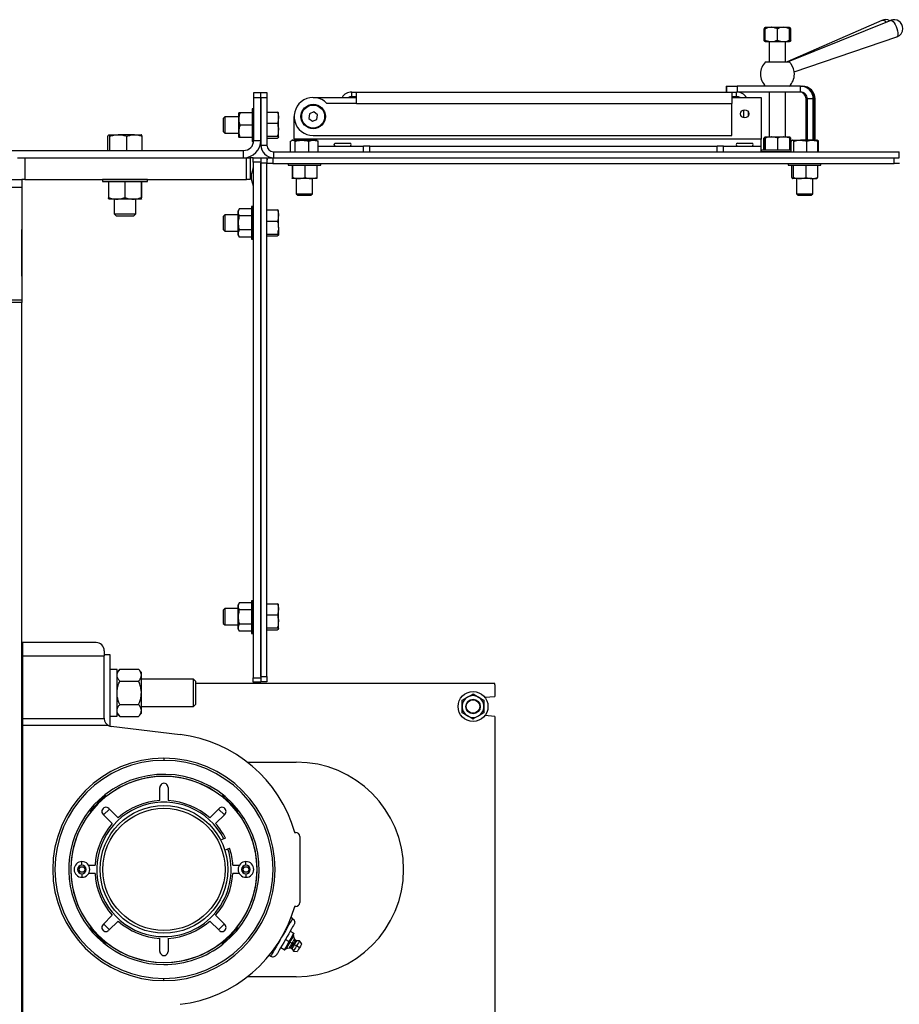
# Model space of a CAD drawing. Units: inches. Extents: x -297 to 65, y -466 to 264.
# Drawn here: x -271 to -251, y 167 to 189 of the extents above; entities that cross this region are included whole.
import ezdxf

# ---------------------------------------------------------------- set-up
doc = ezdxf.new("R2010")
doc.units = ezdxf.units.IN
doc.header["$LTSCALE"] = 24
doc.header["$MEASUREMENT"] = 0

# ---------------------------------------------------------------- blocks, each defined once
blk = doc.blocks.new('HS2420')
at = {"color": 7, "linetype": 'Continuous', "lineweight": 25}
for p, q in [((44.095, 22.9), (44.236, 22.9)), ((44.236, 22.9), (44.517, 22.9)), ((44.517, 22.9), (44.657, 22.9)), ((46.782, 23.058), (44.605, 22.107)), ((46.982, 23.06), (44.627, 22.107)), ((44.07, 22.601), (44.07, 22.863)), ((44.095, 22.601), (44.095, 22.863)), ((44.376, 22.601), (44.376, 22.863)), ((44.683, 22.863), (44.657, 22.874)), ((44.657, 22.601), (44.657, 22.863)), ((44.683, 22.601), (44.683, 22.863)), ((44.764, 21.873), (47.124, 22.679)), ((44.236, 22.563), (44.095, 22.563)), ((44.189, 22.563), (44.189, 22.107)), ((44.517, 22.563), (44.236, 22.563)), ((44.657, 22.563), (44.517, 22.563)), ((44.564, 22.107), (44.564, 22.563)), ((44.683, 22.601), (44.657, 22.589)), ((44.105, 22.107), (44.648, 22.107)), ((43.195, 21.544), (43.206, 21.544)), ((43.195, 21.544), (43.195, 21.409)), ((43.206, 21.544), (43.452, 21.544)), ((43.206, 21.544), (43.206, 21.409)), ((43.452, 21.544), (43.452, 21.409)), ((44.911, 21.544), (43.452, 21.544)), ((44.911, 21.409), (44.911, 21.544)), ((44.911, 21.544), (44.927, 21.544)), ((44.927, 21.544), (44.954, 21.544)), ((32.336, 21.4), (32.5, 21.4)), ((32.336, 21.275), (32.336, 21.4)), ((32.5, 21.4), (32.635, 21.4)), ((32.5, 21.275), (32.5, 21.4)), ((32.635, 21.4), (32.635, 21.275)), ((34.587, 21.305), (34.587, 21.409)), ((34.587, 21.409), (34.701, 21.409)), ((34.587, 21.305), (34.701, 21.305)), ((34.701, 21.409), (43.326, 21.409)), ((34.701, 21.149), (34.701, 21.409)), ((43.326, 21.409), (43.326, 21.149)), ((43.326, 21.409), (43.44, 21.409)), ((43.326, 21.305), (43.44, 21.305)), ((43.452, 21.409), (43.44, 21.409)), ((43.44, 21.305), (43.44, 21.409)), ((44.911, 21.409), (43.452, 21.409)), ((44.189, 21.409), (44.189, 20.378)), ((44.564, 20.378), (44.564, 21.409)), ((32.5, 21.275), (32.336, 21.275)), ((32.336, 20.299), (32.336, 21.275)), ((32.635, 21.275), (32.5, 21.275)), ((32.5, 21.275), (32.5, 20.191)), ((32.5, 20.299), (32.5, 21.275)), ((32.635, 21.275), (32.635, 20.191)), ((33.701, 21.285), (34.701, 21.285)), ((34.701, 21.149), (34.018, 21.149)), ((34.701, 21.149), (43.326, 21.149)), ((43.326, 21.285), (44, 21.285)), ((43.326, 20.409), (43.326, 21.149)), ((44, 21.285), (44, 20.325)), ((45.038, 20.302), (45.038, 21.253)), ((45.202, 21.253), (45.068, 21.253)), ((45.068, 20.302), (45.068, 21.253)), ((45.202, 21.253), (45.218, 21.253)), ((45.202, 20.302), (45.202, 21.253)), ((45.218, 20.302), (45.218, 21.253)), ((45.244, 20.302), (45.244, 21.253)), ((31.992, 20.787), (31.992, 20.931)), ((31.992, 20.931), (31.992, 20.931)), ((32.296, 20.934), (32.017, 20.934)), ((32.296, 20.929), (32.017, 20.929)), ((32.296, 21.025), (32.296, 20.275)), ((32.332, 21.025), (32.296, 21.025)), ((32.332, 20.275), (32.332, 21.025)), ((32.336, 20.927), (32.332, 20.927)), ((32.635, 20.95), (32.877, 20.95)), ((32.902, 20.821), (32.902, 20.931)), ((33.264, 20.325), (33.264, 20.847)), ((33.615, 20.912), (33.602, 20.805)), ((33.715, 20.954), (33.615, 20.912)), ((33.801, 20.889), (33.715, 20.954)), ((33.788, 20.782), (33.801, 20.889)), ((43.597, 21.001), (43.597, 20.818)), ((43.701, 20.967), (43.701, 20.852)), ((31.672, 20.838), (31.634, 20.8)), ((31.634, 20.8), (31.634, 20.5)), ((31.672, 20.838), (31.672, 20.463)), ((31.992, 20.838), (31.672, 20.838)), ((31.992, 20.506), (31.992, 20.787)), ((32.296, 20.645), (32.017, 20.645)), ((32.635, 20.693), (32.877, 20.693)), ((32.902, 20.543), (32.902, 20.821)), ((33.602, 20.805), (33.688, 20.74)), ((33.688, 20.74), (33.788, 20.782)), ((28.981, 20.064), (28.981, 20.395)), ((29, 20.428), (28.998, 20.427)), ((29.002, 20.428), (29.219, 20.428)), ((29.022, 20.064), (29.022, 20.395)), ((29.593, 20.428), (29.219, 20.428)), ((29.417, 20.064), (29.417, 20.395)), ((29.593, 20.428), (29.75, 20.428)), ((29.752, 20.427), (29.75, 20.428)), ((29.769, 20.064), (29.769, 20.395)), ((31.634, 20.5), (31.672, 20.463)), ((31.672, 20.463), (31.992, 20.463)), ((31.992, 20.369), (31.992, 20.506)), ((32.635, 20.393), (32.877, 20.393)), ((32.902, 20.371), (32.902, 20.543)), ((33.701, 20.409), (43.326, 20.409)), ((31.992, 20.369), (31.992, 20.369)), ((32.296, 20.366), (32.017, 20.366)), ((32.296, 20.275), (32.332, 20.275)), ((32.332, 20.373), (32.336, 20.373)), ((32.336, 20.299), (32.5, 20.299)), ((32.5, 20.191), (32.635, 20.191)), ((32.635, 20.35), (32.877, 20.35)), ((33.182, 20.034), (33.182, 20.277)), ((33.219, 20.302), (33.204, 20.294)), ((33.234, 20.302), (33.219, 20.302)), ((33.234, 20.302), (33.444, 20.302)), ((33.264, 20.325), (33.264, 20.302)), ((44, 20.325), (33.264, 20.325)), ((33.285, 20.034), (33.285, 20.277)), ((33.71, 20.302), (33.444, 20.302)), ((33.603, 20.034), (33.603, 20.277)), ((33.781, 20.302), (33.71, 20.302)), ((33.796, 20.294), (33.781, 20.302)), ((33.818, 20.277), (33.796, 20.291)), ((33.818, 20.034), (33.818, 20.277)), ((33.818, 20.169), (34.861, 20.169)), ((34.21, 20.232), (34.375, 20.232)), ((34.375, 20.232), (34.541, 20.232)), ((34.861, 20.034), (34.861, 20.169)), ((35.005, 20.169), (34.861, 20.169)), ((35.005, 20.034), (35.005, 20.169)), ((35.005, 20.169), (42.995, 20.169)), ((42.995, 20.034), (42.995, 20.169)), ((43.14, 20.169), (42.995, 20.169)), ((43.14, 20.034), (43.14, 20.169)), ((43.14, 20.169), (44, 20.169)), ((43.459, 20.232), (43.625, 20.232)), ((43.625, 20.232), (43.791, 20.232)), ((44, 20.169), (44, 20.325)), ((44, 20.034), (44, 20.169)), ((44.068, 20.353), (44.089, 20.373)), ((44.087, 20.357), (44.068, 20.353)), ((44.068, 20.075), (44.068, 20.353)), ((44.095, 20.378), (44.089, 20.375)), ((44.09, 20.075), (44.09, 20.353)), ((44.095, 20.378), (44.244, 20.378)), ((44.095, 20.378), (44.095, 20.378)), ((44.101, 20.075), (44.101, 20.353)), ((44.244, 20.378), (44.526, 20.378)), ((44.388, 20.075), (44.388, 20.353)), ((44.526, 20.378), (44.658, 20.378)), ((44.658, 20.378), (44.658, 20.378)), ((44.664, 20.375), (44.658, 20.378)), ((44.663, 20.075), (44.663, 20.353)), ((44.685, 20.075), (44.685, 20.353)), ((44.706, 20.295), (44.685, 20.283)), ((44.695, 20.034), (44.695, 20.277)), ((44.715, 20.296), (44.723, 20.302)), ((44.719, 20.302), (44.715, 20.3)), ((44.723, 20.302), (44.719, 20.302)), ((44.723, 20.302), (44.905, 20.302)), ((44.752, 20.034), (44.752, 20.277)), ((45.181, 20.302), (44.905, 20.302)), ((45.057, 20.034), (45.057, 20.277)), ((45.181, 20.302), (45.281, 20.302)), ((45.285, 20.3), (45.281, 20.302)), ((45.322, 20.279), (45.285, 20.3)), ((45.297, 20.286), (45.324, 20.277)), ((45.305, 20.034), (45.305, 20.277)), ((45.324, 20.034), (45.324, 20.277)), ((1.774, 20.064), (32.101, 20.064)), ((32.101, 19.9), (32.101, 20.064)), ((32.791, 20.034), (32.791, 19.9)), ((32.791, 20.034), (47.18, 20.034)), ((44.695, 20.075), (44.002, 20.075)), ((44.002, 20.075), (44.002, 20.039)), ((44.002, 20.039), (44.695, 20.039)), ((44.099, 20.039), (44.099, 20.034)), ((44.654, 20.034), (44.654, 20.039)), ((44.676, 20.034), (44.676, 20.039)), ((47.18, 19.9), (47.18, 20.034)), ((26.904, 19.9), (27.071, 19.9)), ((27.071, 19.9), (27.071, 19.4)), ((27.071, 19.9), (32.168, 19.9)), ((32.168, 19.4), (32.168, 19.9)), ((32.168, 19.9), (32.25, 19.9)), ((32.25, 19.9), (32.25, 19.4)), ((32.321, 19.9), (32.25, 19.9)), ((32.321, 19.9), (32.5, 19.9)), ((32.321, 19.8), (32.321, 19.9)), ((32.5, 19.8), (32.321, 19.8)), ((32.321, 19.8), (32.321, 7.932)), ((32.5, 19.9), (32.5, 19.8)), ((32.5, 19.9), (32.635, 19.9)), ((32.5, 19.8), (32.5, 7.932)), ((32.635, 19.775), (32.5, 19.775)), ((32.5, 7.963), (32.5, 19.775)), ((32.635, 19.9), (32.635, 19.775)), ((32.635, 19.9), (32.645, 19.854)), ((32.635, 7.963), (32.635, 19.775)), ((32.645, 19.765), (32.645, 19.9)), ((32.645, 19.9), (32.77, 19.9)), ((32.77, 19.765), (32.645, 19.765)), ((32.77, 19.9), (32.77, 19.765)), ((32.77, 19.9), (47.062, 19.9)), ((32.77, 19.765), (47.062, 19.765)), ((32.791, 19.9), (47.18, 19.9)), ((33.125, 19.762), (33.125, 19.762)), ((33.875, 19.762), (33.125, 19.762)), ((33.125, 19.762), (33.125, 19.726)), ((33.125, 19.726), (33.875, 19.726)), ((33.214, 19.726), (33.214, 19.447)), ((33.223, 19.765), (33.223, 19.762)), ((33.223, 19.726), (33.223, 19.447)), ((33.509, 19.726), (33.509, 19.447)), ((33.778, 19.762), (33.778, 19.765)), ((33.786, 19.726), (33.786, 19.447)), ((33.875, 19.726), (33.875, 19.762)), ((44.627, 19.762), (44.625, 19.762)), ((44.625, 19.762), (44.625, 19.726)), ((44.625, 19.726), (45.375, 19.726)), ((45.375, 19.762), (44.627, 19.762)), ((44.704, 19.726), (44.704, 19.447)), ((44.723, 19.765), (44.723, 19.762)), ((44.737, 19.726), (44.737, 19.447)), ((45.033, 19.726), (45.033, 19.447)), ((45.278, 19.762), (45.278, 19.765)), ((45.296, 19.726), (45.296, 19.447)), ((45.375, 19.726), (45.375, 19.762)), ((47.062, 19.765), (47.062, 19.9)), ((47.187, 19.765), (47.062, 19.765)), ((26.5, 19.4), (27, 19.4)), ((27, 19.4), (27, 19.215)), ((27.071, 19.4), (27, 19.4)), ((27.071, 19.4), (32.168, 19.4)), ((29.891, 19.395), (28.859, 19.395)), ((28.859, 19.395), (28.859, 19.35)), ((28.859, 19.35), (29.891, 19.35)), ((28.996, 19.35), (28.996, 18.98)), ((29.035, 19.4), (29.035, 19.395)), ((29.367, 19.35), (29.367, 18.98)), ((29.715, 19.395), (29.715, 19.4)), ((29.746, 19.35), (29.746, 18.98)), ((29.754, 19.35), (29.754, 18.98)), ((29.891, 19.35), (29.891, 19.395)), ((32.25, 19.4), (32.168, 19.4)), ((33.366, 19.422), (33.219, 19.422)), ((33.219, 19.422), (33.219, 19.422)), ((33.312, 19.422), (33.312, 19.072)), ((33.647, 19.422), (33.366, 19.422)), ((33.781, 19.422), (33.647, 19.422)), ((33.687, 19.072), (33.687, 19.422)), ((33.781, 19.422), (33.781, 19.422)), ((44.717, 19.423), (44.719, 19.422)), ((44.885, 19.422), (44.72, 19.422)), ((44.813, 19.422), (44.813, 19.072)), ((45.165, 19.422), (44.885, 19.422)), ((45.165, 19.422), (45.281, 19.422)), ((45.188, 19.072), (45.188, 19.422)), ((45.281, 19.422), (45.283, 19.423)), ((27, 19.215), (26.5, 19.215)), ((27, 19.215), (27, 16.633)), ((33.312, 19.072), (33.322, 19.072)), ((33.312, 19.072), (33.35, 19.035)), ((33.322, 19.072), (33.687, 19.072)), ((33.35, 19.035), (33.358, 19.035)), ((33.358, 19.035), (33.65, 19.035)), ((33.65, 19.035), (33.687, 19.072)), ((44.813, 19.072), (45.188, 19.072)), ((44.813, 19.072), (44.85, 19.035)), ((44.85, 19.035), (45.15, 19.035)), ((45.15, 19.035), (45.188, 19.072)), ((29.181, 18.947), (29, 18.947)), ((29, 18.947), (29, 18.947)), ((29.125, 18.947), (29.125, 18.61)), ((29.556, 18.947), (29.181, 18.947)), ((29.75, 18.947), (29.556, 18.947)), ((29.625, 18.61), (29.625, 18.947)), ((29.125, 18.61), (29.625, 18.61)), ((29.125, 18.61), (29.171, 18.564)), ((29.579, 18.564), (29.625, 18.61)), ((31.672, 18.588), (31.634, 18.55)), ((31.672, 18.588), (31.672, 18.328)), ((31.977, 18.588), (31.672, 18.588)), ((32.002, 18.725), (31.977, 18.681)), ((31.977, 18.644), (31.977, 18.681)), ((31.977, 18.4), (31.977, 18.644)), ((32.281, 18.725), (32.002, 18.725)), ((32.281, 18.775), (32.281, 18.025)), ((32.317, 18.775), (32.281, 18.775)), ((32.317, 18.025), (32.317, 18.775)), ((32.321, 18.677), (32.317, 18.677)), ((32.635, 18.7), (32.877, 18.7)), ((32.902, 18.571), (32.902, 18.681)), ((29.171, 18.564), (29.579, 18.564)), ((31.634, 18.55), (31.634, 18.343)), ((31.977, 18.156), (31.977, 18.4)), ((32.281, 18.562), (32.002, 18.562)), ((32.635, 18.443), (32.877, 18.443)), ((32.902, 18.293), (32.902, 18.571)), ((27.001, 18.251), (27, 18.251)), ((27.001, 17.174), (27.001, 18.251)), ((31.634, 18.343), (31.634, 18.25)), ((31.634, 18.25), (31.672, 18.213)), ((31.672, 18.328), (31.672, 18.213)), ((31.672, 18.213), (31.977, 18.213)), ((31.977, 18.119), (31.977, 18.156)), ((32.281, 18.238), (32.002, 18.238)), ((32.317, 18.122), (32.321, 18.122)), ((32.635, 18.143), (32.877, 18.143)), ((32.902, 18.293), (32.902, 18.121)), ((31.977, 18.119), (32.002, 18.075)), ((32.281, 18.075), (32.002, 18.075)), ((32.281, 18.025), (32.317, 18.025)), ((32.635, 18.1), (32.877, 18.1)), ((27, 17.174), (27.001, 17.174)), ((26.5, 16.633), (27, 16.633)), ((27, 16.568), (26.5, 16.568)), ((27, 16.633), (27, 16.568)), ((27, -7.6), (27, 16.568)), ((27.001, 13.252), (27, 13.252)), ((27.001, 12.174), (27.001, 13.252)), ((27, 12.174), (27.001, 12.174)), ((31.672, 9.525), (31.634, 9.488)), ((31.672, 9.525), (31.672, 9.15)), ((31.977, 9.525), (31.672, 9.525)), ((32.002, 9.657), (31.977, 9.614)), ((31.977, 9.576), (31.977, 9.614)), ((31.977, 9.332), (31.977, 9.576)), ((32.281, 9.657), (32.002, 9.657)), ((32.281, 9.707), (32.281, 8.957)), ((32.317, 9.707), (32.281, 9.707)), ((32.317, 8.957), (32.317, 9.707)), ((32.321, 9.61), (32.317, 9.61)), ((32.635, 9.637), (32.877, 9.637)), ((32.902, 9.509), (32.902, 9.618)), ((31.634, 9.488), (31.634, 9.187)), ((31.977, 9.089), (31.977, 9.332)), ((32.281, 9.495), (32.002, 9.495)), ((32.635, 9.38), (32.877, 9.38)), ((32.902, 9.23), (32.902, 9.509)), ((31.634, 9.187), (31.672, 9.15)), ((31.672, 9.15), (31.977, 9.15)), ((31.977, 9.051), (31.977, 9.089)), ((32.281, 9.17), (32.002, 9.17)), ((32.635, 9.08), (32.877, 9.08)), ((32.902, 9.059), (32.902, 9.23)), ((31.977, 9.051), (32.002, 9.008)), ((32.281, 9.008), (32.002, 9.008)), ((32.281, 8.957), (32.317, 8.957)), ((32.317, 9.055), (32.321, 9.055)), ((32.635, 9.038), (32.877, 9.038)), ((27.019, 8.744), (27.019, 8.436)), ((28.707, 8.744), (27.019, 8.744)), ((27.019, 8.436), (28.894, 8.436)), ((27.019, 8.436), (27.019, 6.991)), ((28.894, 8.556), (28.894, 8.436)), ((29.035, 8.462), (28.894, 8.462)), ((28.894, 7.004), (28.894, 8.436)), ((29.035, 7.065), (29.035, 8.462)), ((29.191, 8.127), (29.035, 8.127)), ((29.254, 8.129), (29.191, 8.057)), ((29.191, 7.048), (29.191, 8.127)), ((29.254, 8.129), (29.687, 8.129)), ((29.75, 8.057), (29.687, 8.129)), ((29.75, 7.994), (29.75, 8.057)), ((29.75, 7.588), (29.75, 7.994)), ((32.321, 7.932), (32.5, 7.932)), ((32.321, 7.832), (32.321, 7.932)), ((32.5, 7.963), (32.635, 7.963)), ((32.5, 7.932), (32.5, 7.832)), ((32.635, 7.963), (32.635, 7.838)), ((27.019, 7.9), (27, 7.9)), ((29.254, 7.858), (29.687, 7.858)), ((30.946, 7.9), (29.75, 7.9)), ((30.946, 7.564), (30.946, 7.9)), ((31, 7.846), (30.946, 7.9)), ((31, 7.568), (31, 7.846)), ((37.875, 7.806), (31, 7.806)), ((32.5, 7.832), (32.321, 7.832)), ((32.635, 7.838), (32.5, 7.838)), ((37.875, 7.775), (37.875, 7.806)), ((37.875, 7.775), (37.875, 7.507)), ((29.75, 7.181), (29.75, 7.588)), ((30.946, 7.275), (30.946, 7.564)), ((31, 7.329), (31, 7.568)), ((37.126, 7.418), (37.252, 7.49)), ((37.377, 7.562), (37.501, 7.49)), ((37.646, 7.487), (37.875, 7.507)), ((27, 7.275), (27.019, 7.275)), ((29.254, 7.317), (29.687, 7.317)), ((29.75, 7.275), (30.946, 7.275)), ((30.946, 7.275), (31, 7.329)), ((29.035, 6.822), (29.035, 7.065)), ((29.035, 7.048), (29.191, 7.048)), ((29.191, 7.119), (29.254, 7.046)), ((29.254, 7.046), (29.687, 7.046)), ((29.687, 7.046), (29.75, 7.119)), ((29.75, 7.119), (29.75, 7.181)), ((37.377, 6.985), (37.252, 7.057)), ((37.627, 7.129), (37.501, 7.057)), ((37.875, 7.043), (37.648, 7.063)), ((37.875, 7.043), (37.875, 0.007)), ((28.894, 6.991), (27.019, 6.991)), ((27.019, 6.991), (27.019, 6.837)), ((28.995, 6.837), (27.019, 6.837)), ((27.019, 6.837), (27.019, 0.212)), ((29.059, 6.818), (30.641, 6.628)), ((32.185, 5.994), (33.312, 5.994)), ((28.941, 5.206), (28.913, 5.242)), ((28.932, 5.216), (28.941, 5.206)), ((30.174, 5.11), (30.174, 5.411)), ((30.364, 5.411), (30.364, 5.11)), ((31.597, 5.206), (31.606, 5.216)), ((28.588, 4.853), (28.578, 4.862)), ((29.081, 4.579), (28.868, 4.792)), ((29.014, 4.914), (28.88, 4.78)), ((29.002, 4.926), (29.215, 4.713)), ((31.323, 4.713), (31.536, 4.926)), ((31.67, 4.792), (31.457, 4.579)), ((31.658, 4.78), (31.524, 4.914)), ((31.96, 4.862), (31.95, 4.853)), ((33.275, 4.378), (33.3, 4.378)), ((31.645, 4.23), (31.573, 4.201)), ((31.684, 4.246), (31.645, 4.23)), ((33.394, 4.284), (33.394, 2.766)), ((27.019, 4.02), (27, 4.02)), ((31.669, 3.97), (31.741, 3.999)), ((31.741, 3.999), (31.779, 4.015)), ((28.311, 3.525), (28.347, 3.588)), ((28.347, 3.463), (28.311, 3.525)), ((28.347, 3.588), (28.419, 3.588)), ((28.419, 3.463), (28.347, 3.463)), ((28.419, 3.588), (28.455, 3.525)), ((28.455, 3.525), (28.419, 3.463)), ((28.536, 3.62), (28.684, 3.62)), ((28.684, 3.43), (28.536, 3.43)), ((31.854, 3.62), (32.002, 3.62)), ((32.002, 3.43), (31.854, 3.43)), ((32.083, 3.525), (32.119, 3.588)), ((32.119, 3.463), (32.083, 3.525)), ((32.119, 3.588), (32.191, 3.588)), ((32.191, 3.463), (32.119, 3.463)), ((32.191, 3.588), (32.227, 3.525)), ((32.227, 3.525), (32.191, 3.463)), ((27, 3.02), (27.019, 3.02)), ((33.3, 2.672), (33.275, 2.672)), ((28.868, 2.258), (29.081, 2.471)), ((28.88, 2.27), (29.014, 2.136)), ((29.215, 2.337), (29.002, 2.124)), ((31.536, 2.124), (31.323, 2.337)), ((31.457, 2.471), (31.67, 2.258)), ((31.524, 2.136), (31.658, 2.27)), ((33.225, 2.396), (33.19, 2.416)), ((28.578, 2.188), (28.588, 2.197)), ((31.95, 2.197), (31.96, 2.188)), ((33.25, 2.056), (33.179, 2.097)), ((33.25, 2.056), (33.203, 1.957)), ((33.25, 2.056), (33.258, 2.052)), ((33.251, 2.003), (33.255, 2.048)), ((28.941, 1.844), (28.932, 1.834)), ((30.174, 1.639), (30.174, 1.94)), ((30.364, 1.94), (30.364, 1.639)), ((31.597, 1.844), (31.625, 1.808)), ((31.606, 1.834), (31.597, 1.844)), ((33.141, 1.867), (33.07, 1.908)), ((33.141, 1.867), (33.094, 1.768)), ((33.203, 1.957), (33.141, 1.867)), ((33.164, 1.853), (33.149, 1.862)), ((33.212, 1.826), (33.164, 1.853)), ((33.239, 1.81), (33.212, 1.826)), ((33.271, 1.929), (33.251, 2.003)), ((33.292, 1.901), (33.271, 1.929)), ((33.318, 1.886), (33.292, 1.901)), ((33.385, 1.882), (33.318, 1.886)), ((33.438, 1.814), (33.385, 1.882)), ((33.031, 1.678), (32.96, 1.719)), ((33.094, 1.768), (33.031, 1.678)), ((33.031, 1.678), (33.039, 1.673)), ((33.042, 1.677), (33.078, 1.704)), ((33.078, 1.704), (33.152, 1.723)), ((33.152, 1.723), (33.187, 1.719)), ((33.187, 1.719), (33.213, 1.704)), ((33.213, 1.704), (33.25, 1.648)), ((33.265, 1.795), (33.239, 1.81)), ((33.25, 1.648), (33.335, 1.636)), ((33.265, 1.795), (33.317, 1.765)), ((33.387, 1.725), (33.317, 1.765)), ((32.69, 1.55), (32.725, 1.529)), ((33.312, 1.056), (32.185, 1.056))]:
    blk.add_line(p, q, dxfattribs=at)
at = {"color": 8, "linetype": 'Continuous', "lineweight": 25}
for p, q in [((45.068, 21.253), (45.038, 21.253)), ((45.218, 21.253), (45.244, 21.253))]:
    blk.add_line(p, q, dxfattribs=at)
at = {"color": 8, "linetype": 'Continuous', "lineweight": 25, "flags": 128}
blk.add_lwpolyline([(46.982, 23.06), (46.991, 23.062), (47.012, 23.056), (47.036, 23.036), (47.061, 23.006), (47.085, 22.966), (47.108, 22.92), (47.126, 22.87), (47.14, 22.82), (47.148, 22.774), (47.149, 22.734), (47.144, 22.703), (47.133, 22.684), (47.124, 22.679)], dxfattribs=at)
at = {"color": 7, "linetype": 'Continuous', "lineweight": 25, "flags": 128}
for points in [[(33.225, 2.396), (33.222, 2.389), (33.21, 2.369), (33.192, 2.338), (33.167, 2.294), (33.136, 2.241), (33.1, 2.179), (33.061, 2.111), (33.019, 2.038), (32.975, 1.963)], [(33.262, 2.259), (33.258, 2.252), (33.247, 2.233), (33.228, 2.201), (33.203, 2.157), (33.173, 2.105), (33.138, 2.045), (33.101, 1.98), (33.062, 1.913), (33.023, 1.845), (32.985, 1.78), (32.951, 1.72), (32.921, 1.668), (32.896, 1.624), (32.877, 1.592), (32.866, 1.573), (32.862, 1.566)], [(33.258, 2.052), (33.257, 2.05), (33.254, 2.045), (33.25, 2.038), (33.243, 2.027), (33.235, 2.013), (33.226, 1.996), (33.215, 1.978), (33.203, 1.957)], [(32.975, 1.963), (32.932, 1.887), (32.89, 1.814), (32.85, 1.746), (32.815, 1.684), (32.784, 1.631), (32.759, 1.588), (32.74, 1.556), (32.729, 1.536), (32.725, 1.529)], [(33.164, 1.853), (33.14, 1.811), (33.118, 1.773), (33.099, 1.74), (33.086, 1.717), (33.079, 1.705), (33.078, 1.704)], [(33.203, 1.957), (33.19, 1.935), (33.177, 1.912), (33.163, 1.887), (33.149, 1.862), (33.134, 1.838), (33.12, 1.813), (33.107, 1.79), (33.094, 1.768)], [(33.212, 1.826), (33.191, 1.791), (33.173, 1.76), (33.16, 1.737), (33.153, 1.725), (33.152, 1.723)], [(33.251, 2.003), (33.25, 2.001), (33.243, 1.989), (33.23, 1.966), (33.211, 1.934), (33.189, 1.895), (33.164, 1.853)], [(33.271, 1.929), (33.27, 1.927), (33.263, 1.915), (33.25, 1.892), (33.232, 1.861), (33.212, 1.826)], [(33.292, 1.901), (33.288, 1.894), (33.277, 1.874), (33.26, 1.845), (33.239, 1.81)], [(33.318, 1.886), (33.314, 1.879), (33.303, 1.859), (33.286, 1.83), (33.265, 1.795)], [(33.385, 1.882), (33.384, 1.88), (33.376, 1.866), (33.361, 1.84), (33.34, 1.805), (33.317, 1.765)], [(33.438, 1.814), (33.434, 1.807), (33.423, 1.788), (33.406, 1.759), (33.387, 1.725)], [(33.094, 1.768), (33.082, 1.747), (33.071, 1.729), (33.062, 1.712), (33.054, 1.698), (33.047, 1.687), (33.043, 1.68), (33.04, 1.675), (33.039, 1.673)], [(33.239, 1.81), (33.219, 1.775), (33.202, 1.746), (33.191, 1.726), (33.187, 1.719)], [(33.265, 1.795), (33.245, 1.76), (33.228, 1.731), (33.217, 1.711), (33.213, 1.704)], [(33.317, 1.765), (33.294, 1.725), (33.274, 1.69), (33.259, 1.664), (33.251, 1.65), (33.25, 1.648)], [(33.387, 1.725), (33.367, 1.691), (33.35, 1.662), (33.339, 1.643), (33.335, 1.636)]]:
    blk.add_lwpolyline(points, dxfattribs=at)
at = {"color": 7, "linetype": 'Continuous', "lineweight": 25}
for centre, radius in [((33.701, 20.847), 0.281), ((33.701, 20.847), 0.264), ((43.625, 20.909), 0.0955), ((37.377, 7.273), 0.344), ((37.377, 7.273), 0.166), ((37.377, 7.273), 0.156), ((30.269, 3.525), 1.469), ((30.269, 3.525), 1.406)]:
    blk.add_circle(centre, radius, dxfattribs=at)
for centre, radius, start, end in [((46.864, 22.872), 0.204, 61.8765, 113.6095), ((47.059, 22.872), 0.204, 0, 112.0451), ((47.059, 22.872), 0.204, 288.8596, 0), ((44.376, 21.825), 0.391, 133.9455, 226.0545), ((44.376, 21.825), 0.391, 34.8978, 46.0545), ((44.376, 21.825), 0.391, 0, 34.8978), ((44.376, 21.825), 0.391, 313.9455, 0), ((44.911, 21.253), 0.291, 359.997, 89.9961), ((44.927, 21.253), 0.291, 359.997, 89.9961), ((44.954, 21.254), 0.29, 359.925, 89.9254), ((34.587, 21.149), 0.261, 90, 148.6081), ((34.587, 21.149), 0.156, 90, 119.6015), ((43.44, 21.149), 0.261, 31.3919, 90), ((43.44, 21.149), 0.156, 60.3985, 90), ((44.882, 21.253), 0.156, 359.9268, 89.9259), ((44.911, 21.253), 0.156, 359.9947, 89.9975), ((33.701, 20.847), 0.438, 43.5804, 270), ((32.101, 20.299), 0.399, 270, 0), ((32.101, 20.299), 0.234, 270, 0), ((32.791, 20.191), 0.291, 180, 270), ((32.791, 20.191), 0.156, 180, 270), ((34.21, 20.2), 0.0315, 90, 270), ((34.541, 20.2), 0.0315, 270, 90), ((43.459, 20.2), 0.0315, 90, 270), ((43.791, 20.2), 0.0315, 270, 90), ((28.707, 8.556), 0.188, 0, 90), ((37.377, 7.273), 0.25, 120, 180), ((37.377, 7.273), 0.25, 60, 120), ((37.377, 7.273), 0.25, 0, 60), ((37.377, 7.273), 0.25, 180, 240), ((37.377, 7.273), 0.25, 300, 0), ((37.377, 7.273), 0.25, 240, 300), ((29.082, 7.004), 0.188, 180, 183.8015), ((29.082, 7.004), 0.188, 183.8015, 242.5153), ((29.082, 7.004), 0.188, 242.5153, 263.1546), ((30.269, 3.525), 3.125, 15.8408, 83.1546), ((30.269, 3.525), 2.559, 90, 270), ((30.269, 3.525), 2.509, 90, 270), ((30.269, 3.525), 2.559, 270, 90), ((30.269, 3.525), 2.509, 270, 90), ((33.312, 3.525), 2.469, 270, 90), ((30.269, 3.525), 2.141, 315, 135), ((30.269, 3.525), 2.188, 308.2985, 128.2985), ((30.269, 3.525), 2.142, 51.7015, 128.2985), ((30.269, 5.411), 0.095, 359.9818, 180.0182), ((30.269, 3.525), 2.188, 128.2985, 270), ((30.269, 3.525), 2.156, 128.3412, 141.6588), ((30.269, 3.525), 2.156, 38.3412, 51.6588), ((30.269, 3.525), 2.141, 135, 315), ((30.269, 3.525), 1.546, 27.1375, 270), ((30.269, 3.525), 1.588, 93.43, 131.57), ((30.269, 3.525), 1.588, 48.43, 86.57), ((30.269, 3.525), 2.142, 141.7015, 218.2985), ((28.935, 4.859), 0.095, 44.9818, 225.0182), ((31.603, 4.859), 0.095, 314.9818, 135.0182), ((30.269, 3.525), 2.142, 321.7015, 38.2985), ((30.269, 3.525), 1.588, 138.43, 176.57), ((30.269, 3.525), 1.588, 27.0152, 41.57), ((33.3, 4.284), 0.0938, 0, 90), ((30.269, 3.525), 1.546, 270, 17.8625), ((30.269, 3.525), 1.588, 3.43, 17.9848), ((28.383, 3.525), 0.181, 90, 270), ((28.383, 3.525), 0.0995, 90, 270), ((28.383, 3.525), 0.181, 270, 90), ((28.383, 3.525), 0.0995, 270, 90), ((32.155, 3.525), 0.181, 90, 270), ((32.155, 3.525), 0.0995, 90, 270), ((32.155, 3.525), 0.181, 270, 90), ((32.155, 3.525), 0.0995, 270, 90), ((30.269, 3.525), 1.588, 183.43, 221.57), ((30.269, 3.525), 1.588, 318.43, 356.57), ((33.3, 2.766), 0.0938, 270, 0), ((30.269, 3.525), 3.125, 276.8454, 344.1592), ((30.269, 3.525), 1.588, 228.43, 266.57), ((30.269, 3.525), 1.588, 273.43, 311.57), ((30.269, 3.525), 2.156, 218.3412, 231.6588), ((28.935, 2.191), 0.095, 134.9818, 315.0182), ((31.603, 2.191), 0.095, 224.9818, 45.0182), ((30.269, 3.525), 2.156, 308.3412, 321.6588), ((30.269, 3.525), 2.142, 231.7015, 308.2985), ((30.269, 1.639), 0.095, 179.9818, 0.0182), ((30.269, 3.525), 2.188, 270, 308.2985)]:
    blk.add_arc(centre, radius, start, end, dxfattribs=at)
at = {"color": 8, "linetype": 'Continuous', "lineweight": 25}
blk.add_arc((46.8, 22.964), 0.0955, 34.4742, 100.8914, dxfattribs=at)
at = {"color": 7, "linetype": 'Continuous', "lineweight": 25}
for points, knots in [([(44.091, 22.891), (44.085, 22.887), (44.078, 22.882), (44.072, 22.867), (44.07, 22.863)], [0, 0, 0, 0, 0.724918, 1, 1, 1, 1]), ([(44.236, 22.9), (44.216, 22.899), (44.176, 22.896), (44.13, 22.879), (44.103, 22.866), (44.095, 22.863)], [0, 0, 0, 0, 0.405725, 0.826086, 1, 1, 1, 1]), ([(44.095, 22.863), (44.095, 22.868), (44.095, 22.89), (44.095, 22.896), (44.095, 22.9)], [0, 0, 0, 0, 0.266157, 1, 1, 1, 1]), ([(44.376, 22.863), (44.355, 22.872), (44.31, 22.892), (44.262, 22.9), (44.237, 22.9), (44.236, 22.9)], [0, 0, 0, 0, 0.484003, 0.985625, 1, 1, 1, 1]), ([(44.517, 22.9), (44.497, 22.899), (44.457, 22.896), (44.411, 22.879), (44.384, 22.866), (44.376, 22.863)], [0, 0, 0, 0, 0.405726, 0.826108, 1, 1, 1, 1]), ([(44.657, 22.863), (44.636, 22.872), (44.591, 22.892), (44.543, 22.9), (44.518, 22.9), (44.517, 22.9)], [0, 0, 0, 0, 0.484002, 0.985626, 1, 1, 1, 1]), ([(44.657, 22.863), (44.657, 22.868), (44.657, 22.89), (44.657, 22.896), (44.657, 22.9)], [0, 0, 0, 0, 0.266157, 1, 1, 1, 1]), ([(44.683, 22.863), (44.68, 22.868), (44.674, 22.883), (44.667, 22.888), (44.662, 22.891)], [0, 0, 0, 0, 0.391633, 1, 1, 1, 1]), ([(44.091, 22.572), (44.085, 22.576), (44.078, 22.581), (44.072, 22.596), (44.07, 22.601)], [0, 0, 0, 0, 0.724918, 1, 1, 1, 1]), ([(44.236, 22.563), (44.216, 22.564), (44.176, 22.567), (44.13, 22.584), (44.103, 22.597), (44.095, 22.601)], [0, 0, 0, 0, 0.405723, 0.826082, 1, 1, 1, 1]), ([(44.095, 22.601), (44.095, 22.595), (44.095, 22.573), (44.095, 22.567), (44.095, 22.563)], [0, 0, 0, 0, 0.266156, 1, 1, 1, 1]), ([(44.376, 22.601), (44.355, 22.591), (44.31, 22.571), (44.262, 22.563), (44.237, 22.563), (44.236, 22.563)], [0, 0, 0, 0, 0.484005, 0.985625, 1, 1, 1, 1]), ([(44.517, 22.563), (44.497, 22.564), (44.457, 22.567), (44.411, 22.584), (44.384, 22.597), (44.376, 22.601)], [0, 0, 0, 0, 0.405724, 0.826103, 1, 1, 1, 1]), ([(44.657, 22.601), (44.636, 22.591), (44.591, 22.571), (44.543, 22.563), (44.518, 22.563), (44.517, 22.563)], [0, 0, 0, 0, 0.484005, 0.985626, 1, 1, 1, 1]), ([(44.657, 22.601), (44.657, 22.595), (44.657, 22.573), (44.657, 22.567), (44.657, 22.563)], [0, 0, 0, 0, 0.266156, 1, 1, 1, 1]), ([(44.683, 22.601), (44.68, 22.595), (44.674, 22.58), (44.667, 22.575), (44.662, 22.572)], [0, 0, 0, 0, 0.391631, 1, 1, 1, 1]), ([(32.017, 20.934), (32.007, 20.933), (31.993, 20.932), (31.992, 20.931), (31.992, 20.931)], [0, 0, 0, 0, 0.758647, 1, 1, 1, 1]), ([(31.992, 20.931), (31.995, 20.931), (31.999, 20.93), (32.014, 20.929), (32.017, 20.929)], [0, 0, 0, 0, 0.776914, 1, 1, 1, 1]), ([(32.017, 20.929), (32.01, 20.906), (31.996, 20.859), (31.993, 20.811), (31.992, 20.787)], [0, 0, 0, 0, 0.495459, 1, 1, 1, 1]), ([(32.877, 20.95), (32.884, 20.929), (32.899, 20.887), (32.901, 20.843), (32.902, 20.821)], [0, 0, 0, 0, 0.495453, 1, 1, 1, 1]), ([(32.902, 20.929), (32.902, 20.929), (32.902, 20.936), (32.889, 20.943), (32.877, 20.95)], [0, 0, 0, 0, 0.070224, 1, 1, 1, 1]), ([(31.992, 20.787), (31.992, 20.784), (31.992, 20.736), (32.005, 20.689), (32.017, 20.645)], [0, 0, 0, 0, 0.070217, 1, 1, 1, 1]), ([(32.017, 20.645), (32.01, 20.623), (31.996, 20.577), (31.993, 20.53), (31.992, 20.506)], [0, 0, 0, 0, 0.495459, 1, 1, 1, 1]), ([(32.902, 20.821), (32.902, 20.818), (32.902, 20.775), (32.889, 20.732), (32.877, 20.693)], [0, 0, 0, 0, 0.070217, 1, 1, 1, 1]), ([(32.877, 20.693), (32.888, 20.655), (32.901, 20.605), (32.902, 20.555), (32.902, 20.543)], [0, 0, 0, 0, 0.763374, 1, 1, 1, 1]), ([(28.981, 20.395), (28.983, 20.399), (28.989, 20.419), (28.996, 20.424), (29.002, 20.428)], [0, 0, 0, 0, 0.229362, 1, 1, 1, 1]), ([(29.002, 20.428), (29.003, 20.428), (29.01, 20.426), (29.017, 20.408), (29.022, 20.395)], [0, 0, 0, 0, 0.24631, 1, 1, 1, 1]), ([(29.022, 20.395), (29.054, 20.404), (29.119, 20.423), (29.186, 20.427), (29.219, 20.428)], [0, 0, 0, 0, 0.4954589, 1, 1, 1, 1]), ([(29.219, 20.428), (29.224, 20.428), (29.26, 20.428), (29.326, 20.421), (29.386, 20.404), (29.417, 20.395)], [0, 0, 0, 0, 0.070096, 0.530787, 1, 1, 1, 1]), ([(29.417, 20.395), (29.445, 20.404), (29.503, 20.423), (29.563, 20.427), (29.593, 20.428)], [0, 0, 0, 0, 0.4954553, 1, 1, 1, 1]), ([(29.593, 20.428), (29.597, 20.428), (29.629, 20.428), (29.688, 20.421), (29.742, 20.404), (29.769, 20.395)], [0, 0, 0, 0, 0.070087, 0.530784, 1, 1, 1, 1]), ([(29.769, 20.395), (29.764, 20.408), (29.757, 20.426), (29.75, 20.428), (29.748, 20.428)], [0, 0, 0, 0, 0.75369, 1, 1, 1, 1]), ([(31.992, 20.506), (31.992, 20.503), (31.992, 20.455), (32.005, 20.409), (32.017, 20.366)], [0, 0, 0, 0, 0.07022, 1, 1, 1, 1]), ([(32.902, 20.543), (32.899, 20.503), (32.895, 20.452), (32.881, 20.403), (32.877, 20.393)], [0, 0, 0, 0, 0.782918, 1, 1, 1, 1]), ([(32.877, 20.393), (32.884, 20.389), (32.899, 20.382), (32.901, 20.375), (32.902, 20.371)], [0, 0, 0, 0, 0.49546, 1, 1, 1, 1]), ([(32.017, 20.366), (32.014, 20.367), (31.999, 20.367), (31.995, 20.368), (31.992, 20.369)], [0, 0, 0, 0, 0.223093, 1, 1, 1, 1]), ([(32.902, 20.371), (32.902, 20.371), (32.902, 20.364), (32.889, 20.357), (32.877, 20.35)], [0, 0, 0, 0, 0.070218, 1, 1, 1, 1]), ([(33.182, 20.277), (33.186, 20.281), (33.202, 20.295), (33.22, 20.299), (33.234, 20.302)], [0, 0, 0, 0, 0.2170771, 1, 1, 1, 1]), ([(33.234, 20.302), (33.238, 20.302), (33.255, 20.301), (33.272, 20.288), (33.285, 20.277)], [0, 0, 0, 0, 0.236623, 1, 1, 1, 1]), ([(33.285, 20.277), (33.311, 20.284), (33.363, 20.299), (33.417, 20.301), (33.444, 20.302)], [0, 0, 0, 0, 0.495456, 1, 1, 1, 1]), ([(33.444, 20.302), (33.448, 20.302), (33.501, 20.302), (33.554, 20.289), (33.603, 20.277)], [0, 0, 0, 0, 0.07022, 1, 1, 1, 1]), ([(33.603, 20.277), (33.62, 20.284), (33.656, 20.299), (33.692, 20.301), (33.71, 20.302)], [0, 0, 0, 0, 0.495458, 1, 1, 1, 1]), ([(33.71, 20.302), (33.713, 20.302), (33.749, 20.302), (33.785, 20.289), (33.818, 20.277)], [0, 0, 0, 0, 0.070215, 1, 1, 1, 1]), ([(44.095, 20.378), (44.094, 20.375), (44.092, 20.371), (44.09, 20.356), (44.09, 20.353)], [0, 0, 0, 0, 0.776912, 1, 1, 1, 1]), ([(44.101, 20.353), (44.1, 20.363), (44.098, 20.377), (44.096, 20.378), (44.095, 20.378)], [0, 0, 0, 0, 0.758641, 1, 1, 1, 1]), ([(44.244, 20.378), (44.241, 20.378), (44.193, 20.378), (44.145, 20.365), (44.101, 20.353)], [0, 0, 0, 0, 0.070215, 1, 1, 1, 1]), ([(44.388, 20.353), (44.365, 20.36), (44.318, 20.374), (44.269, 20.377), (44.244, 20.378)], [0, 0, 0, 0, 0.495463, 1, 1, 1, 1]), ([(44.526, 20.378), (44.522, 20.378), (44.476, 20.378), (44.43, 20.365), (44.388, 20.353)], [0, 0, 0, 0, 0.070237, 1, 1, 1, 1]), ([(44.663, 20.353), (44.641, 20.36), (44.596, 20.374), (44.549, 20.377), (44.526, 20.378)], [0, 0, 0, 0, 0.49546, 1, 1, 1, 1]), ([(44.658, 20.378), (44.658, 20.378), (44.66, 20.377), (44.662, 20.363), (44.663, 20.353)], [0, 0, 0, 0, 0.241355, 1, 1, 1, 1]), ([(44.685, 20.353), (44.683, 20.357), (44.676, 20.366), (44.669, 20.369), (44.664, 20.371)], [0, 0, 0, 0, 0.348346, 1, 1, 1, 1]), ([(44.685, 20.283), (44.688, 20.284), (44.694, 20.288), (44.701, 20.289), (44.706, 20.29)], [0, 0, 0, 0, 0.356465, 1, 1, 1, 1]), ([(44.695, 20.277), (44.697, 20.281), (44.7, 20.286), (44.703, 20.288), (44.703, 20.288)], [0, 0, 0, 0, 0.708692, 1, 1, 1, 1]), ([(44.723, 20.302), (44.726, 20.302), (44.735, 20.301), (44.745, 20.288), (44.752, 20.277)], [0, 0, 0, 0, 0.236626, 1, 1, 1, 1]), ([(44.752, 20.277), (44.777, 20.284), (44.827, 20.299), (44.879, 20.301), (44.905, 20.302)], [0, 0, 0, 0, 0.495459, 1, 1, 1, 1]), ([(44.905, 20.302), (44.908, 20.302), (44.96, 20.302), (45.01, 20.289), (45.057, 20.277)], [0, 0, 0, 0, 0.070213, 1, 1, 1, 1]), ([(45.057, 20.277), (45.077, 20.284), (45.118, 20.299), (45.16, 20.301), (45.181, 20.302)], [0, 0, 0, 0, 0.495459, 1, 1, 1, 1]), ([(45.181, 20.302), (45.184, 20.302), (45.226, 20.302), (45.267, 20.289), (45.305, 20.277)], [0, 0, 0, 0, 0.070216, 1, 1, 1, 1]), ([(45.305, 20.277), (45.298, 20.288), (45.289, 20.301), (45.279, 20.302), (45.277, 20.302)], [0, 0, 0, 0, 0.763378, 1, 1, 1, 1]), ([(32.321, 19.261), (32.319, 19.272), (32.316, 19.293), (32.298, 19.345), (32.282, 19.407), (32.278, 19.474), (32.287, 19.537), (32.303, 19.595), (32.318, 19.639), (32.32, 19.657), (32.321, 19.664)], [0, 0, 0, 0, 0.12805, 0.255415, 0.40163, 0.522115, 0.642579, 0.768139, 0.915686, 1, 1, 1, 1]), ([(33.214, 19.447), (33.215, 19.444), (33.216, 19.429), (33.218, 19.425), (33.219, 19.422)], [0, 0, 0, 0, 0.223086, 1, 1, 1, 1]), ([(33.219, 19.422), (33.219, 19.422), (33.221, 19.423), (33.222, 19.437), (33.223, 19.447)], [0, 0, 0, 0, 0.241353, 1, 1, 1, 1]), ([(33.223, 19.447), (33.247, 19.44), (33.293, 19.426), (33.342, 19.423), (33.366, 19.422)], [0, 0, 0, 0, 0.4954575, 1, 1, 1, 1]), ([(33.366, 19.422), (33.37, 19.422), (33.418, 19.422), (33.465, 19.435), (33.509, 19.447)], [0, 0, 0, 0, 0.07022, 1, 1, 1, 1]), ([(33.509, 19.447), (33.531, 19.44), (33.577, 19.426), (33.624, 19.423), (33.647, 19.422)], [0, 0, 0, 0, 0.495455, 1, 1, 1, 1]), ([(33.647, 19.422), (33.651, 19.422), (33.697, 19.422), (33.743, 19.435), (33.786, 19.447)], [0, 0, 0, 0, 0.070209, 1, 1, 1, 1]), ([(33.786, 19.447), (33.784, 19.437), (33.783, 19.423), (33.782, 19.422), (33.781, 19.422)], [0, 0, 0, 0, 0.758647, 1, 1, 1, 1]), ([(44.704, 19.447), (44.705, 19.444), (44.71, 19.429), (44.716, 19.425), (44.72, 19.422)], [0, 0, 0, 0, 0.223082, 1, 1, 1, 1]), ([(44.72, 19.422), (44.722, 19.422), (44.727, 19.423), (44.733, 19.437), (44.737, 19.447)], [0, 0, 0, 0, 0.241355, 1, 1, 1, 1]), ([(44.737, 19.447), (44.761, 19.44), (44.81, 19.426), (44.86, 19.423), (44.885, 19.422)], [0, 0, 0, 0, 0.495461, 1, 1, 1, 1]), ([(44.885, 19.422), (44.889, 19.422), (44.939, 19.422), (44.988, 19.435), (45.033, 19.447)], [0, 0, 0, 0, 0.070228, 1, 1, 1, 1]), ([(45.033, 19.447), (45.055, 19.44), (45.098, 19.426), (45.142, 19.423), (45.165, 19.422)], [0, 0, 0, 0, 0.495455, 1, 1, 1, 1]), ([(45.165, 19.422), (45.168, 19.422), (45.212, 19.422), (45.256, 19.435), (45.296, 19.447)], [0, 0, 0, 0, 0.070221, 1, 1, 1, 1]), ([(45.296, 19.447), (45.292, 19.437), (45.287, 19.423), (45.281, 19.422), (45.28, 19.422)], [0, 0, 0, 0, 0.758638, 1, 1, 1, 1]), ([(28.996, 18.98), (29.026, 18.971), (29.087, 18.952), (29.15, 18.949), (29.181, 18.947)], [0, 0, 0, 0, 0.495454, 1, 1, 1, 1]), ([(29, 18.947), (29, 18.947), (28.998, 18.949), (28.997, 18.967), (28.996, 18.98)], [0, 0, 0, 0, 0.241549, 1, 1, 1, 1]), ([(29.181, 18.947), (29.186, 18.947), (29.219, 18.947), (29.282, 18.955), (29.338, 18.972), (29.367, 18.98)], [0, 0, 0, 0, 0.070088, 0.530785, 1, 1, 1, 1]), ([(29.367, 18.98), (29.397, 18.971), (29.46, 18.952), (29.524, 18.949), (29.556, 18.947)], [0, 0, 0, 0, 0.495458, 1, 1, 1, 1]), ([(29.556, 18.947), (29.561, 18.947), (29.595, 18.947), (29.659, 18.955), (29.717, 18.972), (29.746, 18.98)], [0, 0, 0, 0, 0.070092, 0.530785, 1, 1, 1, 1]), ([(29.746, 18.98), (29.747, 18.967), (29.748, 18.949), (29.75, 18.947), (29.75, 18.947)], [0, 0, 0, 0, 0.758455, 1, 1, 1, 1]), ([(29.75, 18.947), (29.751, 18.951), (29.752, 18.956), (29.754, 18.976), (29.754, 18.98)], [0, 0, 0, 0, 0.7766743, 1, 1, 1, 1]), ([(32.002, 18.725), (31.995, 18.712), (31.981, 18.685), (31.978, 18.657), (31.977, 18.644)], [0, 0, 0, 0, 0.495459, 1, 1, 1, 1]), ([(31.977, 18.644), (31.977, 18.642), (31.977, 18.614), (31.99, 18.587), (32.002, 18.562)], [0, 0, 0, 0, 0.07022, 1, 1, 1, 1]), ([(32.877, 18.7), (32.884, 18.679), (32.899, 18.637), (32.901, 18.593), (32.902, 18.571)], [0, 0, 0, 0, 0.495458, 1, 1, 1, 1]), ([(32.902, 18.679), (32.902, 18.679), (32.902, 18.686), (32.889, 18.693), (32.877, 18.7)], [0, 0, 0, 0, 0.070224, 1, 1, 1, 1]), ([(32.002, 18.562), (31.992, 18.522), (31.978, 18.468), (31.977, 18.413), (31.977, 18.4)], [0, 0, 0, 0, 0.758646, 1, 1, 1, 1]), ([(31.977, 18.4), (31.98, 18.357), (31.984, 18.302), (31.999, 18.249), (32.002, 18.238)], [0, 0, 0, 0, 0.776923, 1, 1, 1, 1]), ([(32.902, 18.571), (32.902, 18.568), (32.902, 18.525), (32.889, 18.482), (32.877, 18.443)], [0, 0, 0, 0, 0.070227, 1, 1, 1, 1]), ([(32.877, 18.443), (32.881, 18.432), (32.895, 18.383), (32.899, 18.332), (32.902, 18.293)], [0, 0, 0, 0, 0.217078, 1, 1, 1, 1]), ([(32.002, 18.238), (31.995, 18.224), (31.981, 18.198), (31.978, 18.17), (31.977, 18.156)], [0, 0, 0, 0, 0.495459, 1, 1, 1, 1]), ([(31.977, 18.156), (31.977, 18.155), (31.977, 18.127), (31.99, 18.1), (32.002, 18.075)], [0, 0, 0, 0, 0.07022, 1, 1, 1, 1]), ([(32.902, 18.293), (32.902, 18.281), (32.901, 18.23), (32.888, 18.181), (32.877, 18.143)], [0, 0, 0, 0, 0.236627, 1, 1, 1, 1]), ([(32.877, 18.143), (32.884, 18.139), (32.899, 18.132), (32.901, 18.125), (32.902, 18.121)], [0, 0, 0, 0, 0.495458, 1, 1, 1, 1]), ([(32.902, 18.121), (32.902, 18.121), (32.902, 18.114), (32.889, 18.107), (32.877, 18.1)], [0, 0, 0, 0, 0.070218, 1, 1, 1, 1]), ([(32.002, 9.657), (31.995, 9.644), (31.981, 9.617), (31.978, 9.59), (31.977, 9.576)], [0, 0, 0, 0, 0.495459, 1, 1, 1, 1]), ([(31.977, 9.576), (31.977, 9.574), (31.977, 9.547), (31.99, 9.52), (32.002, 9.495)], [0, 0, 0, 0, 0.07022, 1, 1, 1, 1]), ([(32.877, 9.637), (32.884, 9.616), (32.899, 9.574), (32.901, 9.531), (32.902, 9.509)], [0, 0, 0, 0, 0.495464, 1, 1, 1, 1]), ([(32.902, 9.616), (32.902, 9.617), (32.902, 9.624), (32.889, 9.631), (32.877, 9.637)], [0, 0, 0, 0, 0.070224, 1, 1, 1, 1]), ([(32.002, 9.495), (31.992, 9.454), (31.978, 9.401), (31.977, 9.346), (31.977, 9.332)], [0, 0, 0, 0, 0.758646, 1, 1, 1, 1]), ([(31.977, 9.332), (31.98, 9.29), (31.984, 9.235), (31.999, 9.182), (32.002, 9.17)], [0, 0, 0, 0, 0.776912, 1, 1, 1, 1]), ([(32.902, 9.509), (32.902, 9.506), (32.902, 9.462), (32.889, 9.42), (32.877, 9.38)], [0, 0, 0, 0, 0.070216, 1, 1, 1, 1]), ([(32.877, 9.38), (32.888, 9.342), (32.901, 9.293), (32.902, 9.242), (32.902, 9.23)], [0, 0, 0, 0, 0.763371, 1, 1, 1, 1]), ([(32.002, 9.17), (31.995, 9.157), (31.981, 9.13), (31.978, 9.103), (31.977, 9.089)], [0, 0, 0, 0, 0.495456, 1, 1, 1, 1]), ([(31.977, 9.089), (31.977, 9.087), (31.977, 9.06), (31.99, 9.033), (32.002, 9.008)], [0, 0, 0, 0, 0.07022, 1, 1, 1, 1]), ([(32.902, 9.23), (32.899, 9.19), (32.895, 9.14), (32.881, 9.091), (32.877, 9.08)], [0, 0, 0, 0, 0.782918, 1, 1, 1, 1]), ([(32.877, 9.08), (32.884, 9.077), (32.899, 9.07), (32.901, 9.063), (32.902, 9.059)], [0, 0, 0, 0, 0.49546, 1, 1, 1, 1]), ([(32.902, 9.059), (32.902, 9.058), (32.902, 9.051), (32.889, 9.044), (32.877, 9.038)], [0, 0, 0, 0, 0.070218, 1, 1, 1, 1]), ([(29.191, 7.994), (29.193, 8.013), (29.198, 8.051), (29.226, 8.096), (29.247, 8.122), (29.254, 8.129)], [0, 0, 0, 0, 0.4066331, 0.8279736, 1, 1, 1, 1]), ([(29.254, 7.858), (29.237, 7.879), (29.204, 7.922), (29.191, 7.969), (29.191, 7.993), (29.191, 7.994)], [0, 0, 0, 0, 0.484544, 0.986747, 1, 1, 1, 1]), ([(29.75, 7.994), (29.748, 8.013), (29.743, 8.051), (29.715, 8.096), (29.694, 8.122), (29.687, 8.129)], [0, 0, 0, 0, 0.4066331, 0.8279736, 1, 1, 1, 1]), ([(29.687, 7.858), (29.704, 7.879), (29.737, 7.922), (29.75, 7.969), (29.75, 7.993), (29.75, 7.994)], [0, 0, 0, 0, 0.484544, 0.986747, 1, 1, 1, 1]), ([(29.191, 7.588), (29.191, 7.594), (29.192, 7.634), (29.202, 7.71), (29.227, 7.794), (29.247, 7.842), (29.254, 7.858)], [0, 0, 0, 0, 0.0669163, 0.43583, 0.8152622, 1, 1, 1, 1]), ([(29.75, 7.588), (29.75, 7.594), (29.749, 7.634), (29.739, 7.71), (29.714, 7.794), (29.694, 7.842), (29.687, 7.858)], [0, 0, 0, 0, 0.0669163, 0.43583, 0.8152622, 1, 1, 1, 1]), ([(29.254, 7.317), (29.244, 7.34), (29.222, 7.394), (29.197, 7.484), (29.193, 7.553), (29.191, 7.588)], [0, 0, 0, 0, 0.265444, 0.628071, 1, 1, 1, 1]), ([(29.687, 7.317), (29.697, 7.34), (29.719, 7.394), (29.744, 7.484), (29.748, 7.553), (29.75, 7.588)], [0, 0, 0, 0, 0.265444, 0.628071, 1, 1, 1, 1]), ([(37.252, 7.49), (37.254, 7.492), (37.297, 7.516), (37.338, 7.54), (37.377, 7.562)], [0, 0, 0, 0, 0.07021, 1, 1, 1, 1]), ([(37.501, 7.49), (37.504, 7.488), (37.547, 7.464), (37.588, 7.44), (37.627, 7.418)], [0, 0, 0, 0, 0.07021, 1, 1, 1, 1]), ([(29.191, 7.181), (29.193, 7.2), (29.198, 7.239), (29.226, 7.284), (29.247, 7.309), (29.254, 7.317)], [0, 0, 0, 0, 0.406637, 0.827971, 1, 1, 1, 1]), ([(29.75, 7.181), (29.748, 7.2), (29.743, 7.239), (29.715, 7.284), (29.694, 7.309), (29.687, 7.317)], [0, 0, 0, 0, 0.406637, 0.827971, 1, 1, 1, 1]), ([(37.126, 7.273), (37.126, 7.286), (37.126, 7.334), (37.126, 7.382), (37.126, 7.418)], [0, 0, 0, 0, 0.245688, 1, 1, 1, 1]), ([(37.126, 7.129), (37.126, 7.14), (37.126, 7.187), (37.126, 7.236), (37.126, 7.273)], [0, 0, 0, 0, 0.2285702, 1, 1, 1, 1]), ([(37.627, 7.418), (37.627, 7.382), (37.627, 7.334), (37.627, 7.286), (37.627, 7.273)], [0, 0, 0, 0, 0.754312, 1, 1, 1, 1]), ([(37.627, 7.273), (37.627, 7.236), (37.627, 7.187), (37.627, 7.14), (37.627, 7.129)], [0, 0, 0, 0, 0.7714298, 1, 1, 1, 1]), ([(29.254, 7.046), (29.237, 7.067), (29.204, 7.11), (29.191, 7.157), (29.191, 7.181), (29.191, 7.181)], [0, 0, 0, 0, 0.484546, 0.98675, 1, 1, 1, 1]), ([(29.687, 7.046), (29.704, 7.067), (29.737, 7.11), (29.75, 7.157), (29.75, 7.181), (29.75, 7.181)], [0, 0, 0, 0, 0.484546, 0.98675, 1, 1, 1, 1]), ([(37.252, 7.057), (37.249, 7.059), (37.206, 7.083), (37.165, 7.107), (37.126, 7.129)], [0, 0, 0, 0, 0.07021, 1, 1, 1, 1]), ([(37.501, 7.057), (37.499, 7.055), (37.456, 7.031), (37.415, 7.007), (37.377, 6.985)], [0, 0, 0, 0, 0.070211, 1, 1, 1, 1]), ([(30.269, 6.084), (30.269, 6.083), (30.269, 6.082), (30.269, 6.07), (30.269, 6.054), (30.269, 6.041), (30.269, 6.034)], [0, 0, 0, 0, 0.249992, 0.499988, 0.749994, 1, 1, 1, 1]), ([(28.383, 3.624), (28.383, 3.635), (28.383, 3.656), (28.383, 3.683), (28.383, 3.702), (28.383, 3.704), (28.383, 3.705)], [0, 0, 0, 0, 0.250004, 0.5, 0.749996, 1, 1, 1, 1]), ([(32.155, 3.624), (32.155, 3.635), (32.155, 3.656), (32.155, 3.683), (32.155, 3.702), (32.155, 3.704), (32.155, 3.705)], [0, 0, 0, 0, 0.250004, 0.5, 0.749996, 1, 1, 1, 1]), ([(28.383, 3.425), (28.383, 3.415), (28.383, 3.394), (28.383, 3.367), (28.383, 3.348), (28.383, 3.346), (28.383, 3.344)], [0, 0, 0, 0, 0.249995, 0.499999, 0.749996, 1, 1, 1, 1]), ([(32.155, 3.425), (32.155, 3.415), (32.155, 3.394), (32.155, 3.367), (32.155, 3.348), (32.155, 3.346), (32.155, 3.344)], [0, 0, 0, 0, 0.249995, 0.499999, 0.749996, 1, 1, 1, 1]), ([(33.225, 2.396), (33.236, 2.388), (33.257, 2.372), (33.274, 2.335), (33.278, 2.295), (33.267, 2.271), (33.262, 2.259)], [0, 0, 0, 0, 0.249999, 0.499998, 0.749996, 1, 1, 1, 1]), ([(32.725, 1.529), (32.737, 1.524), (32.762, 1.514), (32.802, 1.517), (32.838, 1.534), (32.854, 1.555), (32.862, 1.566)], [0, 0, 0, 0, 0.24999, 0.499995, 0.750001, 1, 1, 1, 1]), ([(30.269, 0.966), (30.269, 0.967), (30.269, 0.968), (30.269, 0.98), (30.269, 0.996), (30.269, 1.009), (30.269, 1.016)], [0, 0, 0, 0, 0.24999, 0.499993, 0.749996, 1, 1, 1, 1])]:
    blk.add_open_spline(points, degree=3, knots=knots, dxfattribs=at)

msp = doc.modelspace()

# ---------------------------------------------------------------- block references
msp.add_blockref('HS2420', (-297.719, 166.223))

doc.saveas('drawing.dxf')
